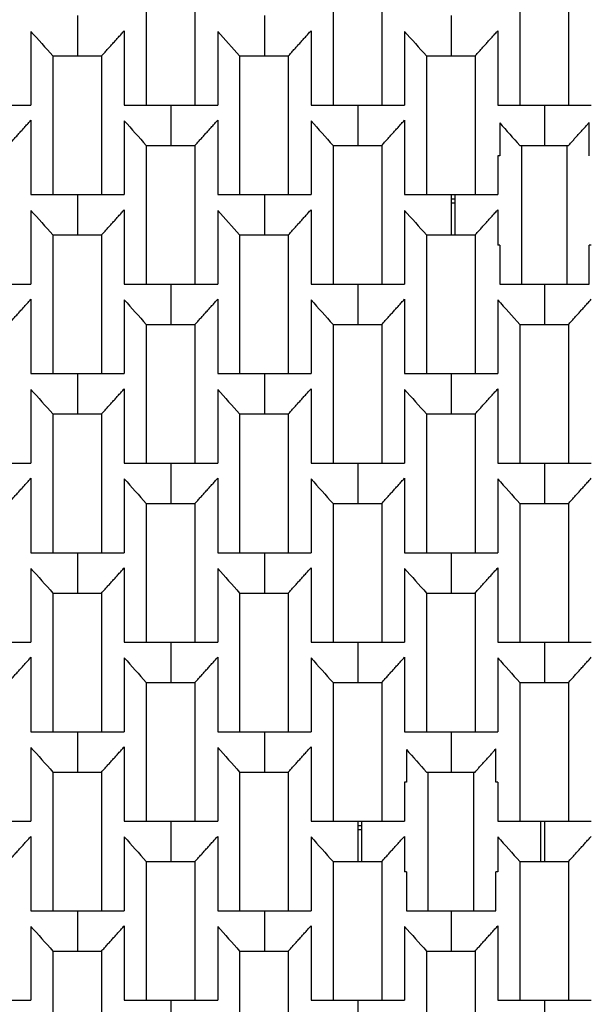
# Model space of a CAD drawing. Units: inches. Extents: x 2543 to 2903, y -306 to -27.
# Drawn here: x 2626 to 2648, y -202 to -164 of the extents above; entities that cross this region are included whole.
import ezdxf

# ---------------------------------------------------------------- set-up
doc = ezdxf.new("R2010")
doc.units = ezdxf.units.IN
doc.header["$MEASUREMENT"] = 0
doc.layers.add('Make2D$Visible$Curves', color=7, linetype='Continuous', true_color=0x000000)

msp = doc.modelspace()

# ---------------------------------------------------------------- linework, layer by layer
at = {"layer": 'Make2D$Visible$Curves', "color": 18, "lineweight": -3, "true_color": 0x000000}
for points, degree in [([(2631.306, -162.25), (2631.306, -164.922), (2631.306, -167.595)], 2), ([(2633.181, -162.25), (2633.181, -164.922), (2633.181, -167.595)], 2), ([(2638.501, -162.25), (2638.501, -164.922), (2638.501, -167.595)], 2), ([(2640.376, -162.25), (2640.376, -164.922), (2640.376, -167.595)], 2), ([(2645.696, -162.25), (2645.696, -164.922), (2645.696, -167.595)], 2), ([(2647.571, -162.25), (2647.571, -164.922), (2647.571, -167.595)], 2), ([(2628.66, -164.145), (2628.66, -164.922), (2628.66, -165.7)], 2), ([(2635.855, -164.144), (2635.855, -164.922), (2635.855, -165.7)], 2), ([(2643.05, -164.145), (2643.05, -164.922), (2643.05, -165.7)], 2), ([(2629.583, -165.7), (2630.021, -165.214), (2630.459, -164.728)], 2), ([(2630.459, -164.728), (2630.459, -165.412), (2630.459, -166.095)], 2), ([(2636.778, -165.7), (2637.216, -165.214), (2637.654, -164.728)], 2), ([(2637.654, -164.728), (2637.654, -165.412), (2637.654, -166.095)], 2), ([(2643.973, -165.7), (2644.411, -165.214), (2644.849, -164.728)], 2), ([(2644.849, -164.728), (2644.849, -165.412), (2644.849, -166.095)], 2), ([(2626.862, -164.751), (2627.144, -165.067), (2627.426, -165.384), (2627.709, -165.7)], 3), ([(2626.862, -164.751), (2626.862, -165.423), (2626.862, -166.095)], 2), ([(2634.057, -164.751), (2634.339, -165.067), (2634.621, -165.384), (2634.904, -165.7)], 3), ([(2634.057, -164.751), (2634.057, -165.423), (2634.057, -166.095)], 2), ([(2641.252, -164.751), (2641.534, -165.067), (2641.816, -165.384), (2642.099, -165.7)], 3), ([(2641.252, -164.751), (2641.252, -165.423), (2641.252, -166.095)], 2), ([(2627.709, -165.7), (2628.646, -165.7), (2629.583, -165.7)], 2), ([(2627.709, -165.7), (2627.709, -168.373), (2627.709, -171.046)], 2), ([(2628.659, -165.7), (2628.659, -165.7), (2628.659, -165.7)], 2), ([(2629.583, -165.7), (2629.583, -168.373), (2629.583, -171.046)], 2), ([(2634.904, -165.7), (2635.841, -165.7), (2636.778, -165.7)], 2), ([(2634.904, -165.7), (2634.904, -168.373), (2634.904, -171.046)], 2), ([(2636.778, -165.7), (2636.778, -168.373), (2636.778, -171.046)], 2), ([(2642.099, -165.7), (2642.099, -168.373), (2642.099, -171.046)], 2), ([(2642.099, -165.7), (2643.036, -165.7), (2643.973, -165.7)], 2), ([(2643.973, -165.7), (2643.973, -168.373), (2643.973, -171.046)], 2), ([(2626.862, -166.095), (2626.862, -166.845), (2626.862, -167.595)], 2), ([(2630.459, -166.095), (2630.459, -166.845), (2630.459, -167.595)], 2), ([(2634.057, -166.095), (2634.057, -166.845), (2634.057, -167.595)], 2), ([(2637.654, -166.095), (2637.654, -166.845), (2637.654, -167.595)], 2), ([(2641.252, -166.095), (2641.252, -166.845), (2641.252, -167.595)], 2), ([(2644.849, -166.095), (2644.849, -166.845), (2644.849, -167.595)], 2), ([(2625.986, -167.595), (2626.424, -167.595), (2626.862, -167.595)], 2), ([(2630.459, -167.595), (2630.883, -167.595), (2631.306, -167.595)], 2), ([(2631.306, -167.595), (2632.243, -167.595), (2633.181, -167.595)], 2), ([(2632.257, -167.595), (2632.257, -168.373), (2632.257, -169.151)], 2), ([(2633.181, -167.595), (2633.619, -167.595), (2634.057, -167.595)], 2), ([(2637.654, -167.595), (2638.078, -167.595), (2638.501, -167.595)], 2), ([(2638.501, -167.595), (2639.438, -167.595), (2640.376, -167.595)], 2), ([(2639.452, -167.595), (2639.452, -168.373), (2639.452, -169.151)], 2), ([(2640.376, -167.595), (2640.814, -167.595), (2641.252, -167.595)], 2), ([(2644.849, -167.595), (2645.273, -167.595), (2645.696, -167.595)], 2), ([(2645.696, -167.595), (2646.633, -167.595), (2647.571, -167.595)], 2), ([(2646.647, -167.595), (2646.647, -168.373), (2646.647, -169.151)], 2), ([(2647.571, -167.595), (2648.009, -167.595), (2648.447, -167.595)], 2), ([(2625.986, -169.151), (2626.424, -168.665), (2626.862, -168.179)], 2), ([(2626.862, -168.179), (2626.862, -168.862), (2626.862, -169.546)], 2), ([(2630.459, -168.201), (2630.741, -168.518), (2631.024, -168.834), (2631.306, -169.151)], 3), ([(2630.459, -168.201), (2630.459, -168.873), (2630.459, -169.546)], 2), ([(2633.181, -169.151), (2633.619, -168.665), (2634.057, -168.179)], 2), ([(2634.057, -168.179), (2634.057, -168.862), (2634.057, -169.546)], 2), ([(2637.654, -168.201), (2637.936, -168.518), (2638.219, -168.834), (2638.501, -169.151)], 3), ([(2637.654, -168.201), (2637.654, -168.873), (2637.654, -169.546)], 2), ([(2640.376, -169.151), (2640.814, -168.665), (2641.252, -168.179)], 2), ([(2641.252, -168.179), (2641.252, -168.862), (2641.252, -169.546)], 2), ([(2644.923, -168.284), (2645.181, -168.573), (2645.439, -168.862), (2645.696, -169.151)], 3), ([(2644.923, -168.284), (2644.923, -168.915), (2644.923, -169.546)], 2), ([(2647.571, -169.151), (2647.972, -168.705), (2648.373, -168.26)], 2), ([(2648.373, -169.546), (2648.373, -168.903), (2648.373, -168.26)], 2), ([(2631.306, -169.151), (2631.306, -171.823), (2631.306, -174.496)], 2), ([(2631.306, -169.151), (2632.243, -169.151), (2633.181, -169.151)], 2), ([(2633.181, -169.151), (2633.181, -171.823), (2633.181, -174.496)], 2), ([(2638.501, -169.151), (2638.501, -171.823), (2638.501, -174.496)], 2), ([(2638.501, -169.151), (2639.438, -169.151), (2640.376, -169.151)], 2), ([(2640.376, -169.151), (2640.376, -171.823), (2640.376, -174.496)], 2), ([(2645.696, -169.151), (2645.726, -169.151), (2645.756, -169.151)], 2), ([(2645.756, -169.151), (2645.756, -171.823), (2645.756, -174.496)], 2), ([(2645.756, -169.151), (2646.634, -169.151), (2647.512, -169.151)], 2), ([(2647.512, -169.151), (2647.512, -171.823), (2647.512, -174.496)], 2), ([(2647.512, -169.151), (2647.541, -169.151), (2647.571, -169.151)], 2), ([(2626.862, -169.546), (2626.862, -170.296), (2626.862, -171.046)], 2), ([(2630.459, -169.546), (2630.459, -170.296), (2630.459, -171.046)], 2), ([(2634.057, -169.546), (2634.057, -170.296), (2634.057, -171.046)], 2), ([(2637.654, -169.546), (2637.654, -170.296), (2637.654, -171.046)], 2), ([(2641.252, -169.546), (2641.252, -170.296), (2641.252, -171.046)], 2), ([(2644.923, -169.546), (2644.886, -169.546), (2644.849, -169.546)], 2), ([(2644.849, -169.546), (2644.849, -170.296), (2644.849, -171.046)], 2), ([(2626.862, -171.046), (2627.285, -171.046), (2627.709, -171.046)], 2), ([(2627.709, -171.046), (2628.646, -171.046), (2629.583, -171.046)], 2), ([(2628.66, -171.046), (2628.66, -171.823), (2628.66, -172.601)], 2), ([(2629.583, -171.046), (2630.021, -171.046), (2630.459, -171.046)], 2), ([(2634.057, -171.046), (2634.48, -171.046), (2634.904, -171.046)], 2), ([(2634.904, -171.046), (2635.841, -171.046), (2636.778, -171.046)], 2), ([(2635.855, -171.046), (2635.855, -171.823), (2635.855, -172.601)], 2), ([(2636.778, -171.046), (2637.216, -171.046), (2637.654, -171.046)], 2), ([(2641.252, -171.046), (2641.675, -171.046), (2642.099, -171.046)], 2), ([(2642.099, -171.046), (2643.036, -171.046), (2643.973, -171.046)], 2), ([(2643.05, -171.046), (2643.05, -171.823), (2643.05, -172.601)], 2), ([(2643.196, -171.046), (2643.196, -171.823), (2643.196, -172.601)], 2), ([(2643.973, -171.046), (2644.411, -171.046), (2644.849, -171.046)], 2), ([(2643.196, -171.221), (2643.123, -171.221), (2643.05, -171.221)], 2), ([(2643.05, -171.361), (2643.123, -171.361), (2643.196, -171.361)], 2), ([(2626.862, -171.652), (2627.144, -171.968), (2627.426, -172.285), (2627.709, -172.601)], 3), ([(2626.862, -171.652), (2626.862, -172.324), (2626.862, -172.996)], 2), ([(2629.583, -172.601), (2630.021, -172.115), (2630.459, -171.629)], 2), ([(2630.459, -171.629), (2630.459, -172.313), (2630.459, -172.996)], 2), ([(2634.057, -171.652), (2634.339, -171.968), (2634.621, -172.285), (2634.904, -172.601)], 3), ([(2634.057, -171.652), (2634.057, -172.324), (2634.057, -172.996)], 2), ([(2636.778, -172.601), (2637.216, -172.115), (2637.654, -171.629)], 2), ([(2637.654, -171.629), (2637.654, -172.313), (2637.654, -172.996)], 2), ([(2641.252, -171.652), (2641.534, -171.968), (2641.816, -172.285), (2642.099, -172.601)], 3), ([(2641.252, -171.652), (2641.252, -172.324), (2641.252, -172.996)], 2), ([(2643.973, -172.601), (2644.411, -172.115), (2644.849, -171.629)], 2), ([(2644.849, -171.629), (2644.849, -172.313), (2644.849, -172.996)], 2), ([(2627.709, -172.601), (2627.709, -175.274), (2627.709, -177.947)], 2), ([(2627.709, -172.601), (2628.646, -172.601), (2629.583, -172.601)], 2), ([(2629.583, -172.601), (2629.583, -175.274), (2629.583, -177.947)], 2), ([(2634.904, -172.601), (2635.841, -172.601), (2636.778, -172.601)], 2), ([(2634.904, -172.601), (2634.904, -175.274), (2634.904, -177.947)], 2), ([(2636.778, -172.601), (2636.778, -175.274), (2636.778, -177.947)], 2), ([(2642.099, -172.601), (2642.099, -175.274), (2642.099, -177.947)], 2), ([(2642.099, -172.601), (2643.036, -172.601), (2643.973, -172.601)], 2), ([(2643.973, -172.601), (2643.973, -175.274), (2643.973, -177.947)], 2), ([(2626.862, -172.996), (2626.862, -173.746), (2626.862, -174.496)], 2), ([(2630.459, -172.996), (2630.459, -173.746), (2630.459, -174.496)], 2), ([(2634.057, -172.996), (2634.057, -173.746), (2634.057, -174.496)], 2), ([(2637.654, -172.996), (2637.654, -173.746), (2637.654, -174.496)], 2), ([(2641.252, -172.996), (2641.252, -173.746), (2641.252, -174.496)], 2), ([(2644.923, -172.996), (2644.886, -172.996), (2644.849, -172.996)], 2), ([(2644.923, -172.996), (2644.923, -173.746), (2644.923, -174.496)], 2), ([(2648.447, -172.996), (2648.41, -172.996), (2648.373, -172.996)], 2), ([(2648.373, -174.496), (2648.373, -173.746), (2648.373, -172.996)], 2), ([(2625.986, -174.496), (2626.424, -174.496), (2626.862, -174.496)], 2), ([(2630.459, -174.496), (2630.883, -174.496), (2631.306, -174.496)], 2), ([(2631.306, -174.496), (2632.243, -174.496), (2633.181, -174.496)], 2), ([(2632.257, -174.496), (2632.257, -175.274), (2632.257, -176.051)], 2), ([(2633.181, -174.496), (2633.619, -174.496), (2634.057, -174.496)], 2), ([(2637.654, -174.496), (2638.078, -174.496), (2638.501, -174.496)], 2), ([(2638.501, -174.496), (2639.438, -174.496), (2640.376, -174.496)], 2), ([(2639.452, -174.496), (2639.452, -175.274), (2639.452, -176.052)], 2), ([(2640.376, -174.496), (2640.814, -174.496), (2641.252, -174.496)], 2), ([(2644.923, -174.496), (2645.339, -174.496), (2645.756, -174.496)], 2), ([(2645.756, -174.496), (2646.634, -174.496), (2647.512, -174.496)], 2), ([(2646.647, -174.496), (2646.647, -175.274), (2646.647, -176.052)], 2), ([(2647.512, -174.496), (2647.942, -174.496), (2648.373, -174.496)], 2), ([(2625.986, -176.052), (2626.424, -175.566), (2626.862, -175.08)], 2), ([(2626.862, -175.08), (2626.862, -175.763), (2626.862, -176.447)], 2), ([(2630.459, -175.102), (2630.741, -175.419), (2631.024, -175.735), (2631.306, -176.052)], 3), ([(2630.459, -175.102), (2630.459, -175.774), (2630.459, -176.447)], 2), ([(2633.181, -176.052), (2633.619, -175.566), (2634.057, -175.08)], 2), ([(2634.057, -175.08), (2634.057, -175.763), (2634.057, -176.447)], 2), ([(2637.654, -175.102), (2637.936, -175.419), (2638.219, -175.735), (2638.501, -176.052)], 3), ([(2637.654, -175.102), (2637.654, -175.774), (2637.654, -176.447)], 2), ([(2640.376, -176.052), (2640.814, -175.566), (2641.252, -175.08)], 2), ([(2641.252, -175.08), (2641.252, -175.763), (2641.252, -176.447)], 2), ([(2644.849, -175.102), (2645.131, -175.419), (2645.414, -175.735), (2645.696, -176.052)], 3), ([(2644.849, -175.102), (2644.849, -175.774), (2644.849, -176.447)], 2), ([(2647.571, -176.052), (2648.009, -175.566), (2648.447, -175.08)], 2), ([(2631.306, -176.052), (2631.306, -178.725), (2631.306, -181.397)], 2), ([(2631.306, -176.052), (2632.243, -176.052), (2633.181, -176.052)], 2), ([(2633.181, -176.052), (2633.181, -178.725), (2633.181, -181.397)], 2), ([(2638.501, -176.052), (2639.438, -176.052), (2640.376, -176.052)], 2), ([(2638.501, -176.052), (2638.501, -178.725), (2638.501, -181.397)], 2), ([(2639.451, -176.052), (2639.451, -176.052), (2639.451, -176.052)], 2), ([(2640.376, -176.052), (2640.376, -178.725), (2640.376, -181.397)], 2), ([(2645.696, -176.052), (2645.696, -178.725), (2645.696, -181.397)], 2), ([(2645.696, -176.052), (2646.633, -176.052), (2647.571, -176.052)], 2), ([(2647.571, -176.052), (2647.571, -178.725), (2647.571, -181.397)], 2), ([(2626.862, -176.447), (2626.862, -177.197), (2626.862, -177.947)], 2), ([(2630.459, -176.447), (2630.459, -177.197), (2630.459, -177.947)], 2), ([(2634.057, -176.447), (2634.057, -177.197), (2634.057, -177.947)], 2), ([(2637.654, -176.447), (2637.654, -177.197), (2637.654, -177.947)], 2), ([(2641.252, -176.447), (2641.252, -177.197), (2641.252, -177.947)], 2), ([(2644.849, -176.447), (2644.849, -177.197), (2644.849, -177.947)], 2), ([(2626.862, -177.947), (2627.285, -177.947), (2627.709, -177.947)], 2), ([(2627.709, -177.947), (2628.646, -177.947), (2629.583, -177.947)], 2), ([(2628.66, -177.947), (2628.66, -178.725), (2628.66, -179.502)], 2), ([(2629.583, -177.947), (2630.021, -177.947), (2630.459, -177.947)], 2), ([(2634.057, -177.947), (2634.48, -177.947), (2634.904, -177.947)], 2), ([(2634.904, -177.947), (2635.841, -177.947), (2636.778, -177.947)], 2), ([(2635.855, -177.947), (2635.855, -178.725), (2635.855, -179.502)], 2), ([(2636.778, -177.947), (2637.216, -177.947), (2637.654, -177.947)], 2), ([(2641.252, -177.947), (2641.675, -177.947), (2642.099, -177.947)], 2), ([(2642.099, -177.947), (2643.036, -177.947), (2643.973, -177.947)], 2), ([(2643.05, -177.947), (2643.05, -178.725), (2643.05, -179.502)], 2), ([(2643.973, -177.947), (2644.411, -177.947), (2644.849, -177.947)], 2), ([(2626.862, -178.553), (2627.144, -178.869), (2627.426, -179.186), (2627.709, -179.502)], 3), ([(2626.862, -178.553), (2626.862, -179.225), (2626.862, -179.897)], 2), ([(2629.583, -179.502), (2630.021, -179.016), (2630.459, -178.53)], 2), ([(2630.459, -178.53), (2630.459, -179.214), (2630.459, -179.897)], 2), ([(2634.057, -178.553), (2634.339, -178.869), (2634.621, -179.186), (2634.904, -179.502)], 3), ([(2634.057, -178.553), (2634.057, -179.225), (2634.057, -179.897)], 2), ([(2636.778, -179.502), (2637.216, -179.016), (2637.654, -178.53)], 2), ([(2637.654, -178.53), (2637.654, -179.214), (2637.654, -179.897)], 2), ([(2641.252, -178.553), (2641.534, -178.869), (2641.816, -179.186), (2642.099, -179.502)], 3), ([(2641.252, -178.553), (2641.252, -179.225), (2641.252, -179.897)], 2), ([(2643.973, -179.502), (2644.411, -179.016), (2644.849, -178.53)], 2), ([(2644.849, -178.53), (2644.849, -179.214), (2644.849, -179.897)], 2), ([(2627.709, -179.502), (2628.646, -179.502), (2629.583, -179.502)], 2), ([(2627.709, -179.502), (2627.709, -182.175), (2627.709, -184.848)], 2), ([(2629.583, -179.502), (2629.583, -182.175), (2629.583, -184.848)], 2), ([(2634.904, -179.502), (2634.904, -182.175), (2634.904, -184.848)], 2), ([(2634.904, -179.502), (2635.841, -179.502), (2636.778, -179.502)], 2), ([(2636.778, -179.502), (2636.778, -182.175), (2636.778, -184.848)], 2), ([(2642.099, -179.502), (2643.036, -179.502), (2643.973, -179.502)], 2), ([(2642.099, -179.502), (2642.099, -182.175), (2642.099, -184.848)], 2), ([(2643.973, -179.502), (2643.973, -182.175), (2643.973, -184.848)], 2), ([(2626.862, -179.897), (2626.862, -180.647), (2626.862, -181.397)], 2), ([(2630.459, -179.897), (2630.459, -180.647), (2630.459, -181.397)], 2), ([(2634.057, -179.897), (2634.057, -180.647), (2634.057, -181.397)], 2), ([(2637.654, -179.897), (2637.654, -180.647), (2637.654, -181.397)], 2), ([(2641.252, -179.897), (2641.252, -180.647), (2641.252, -181.397)], 2), ([(2644.849, -179.897), (2644.849, -180.647), (2644.849, -181.397)], 2), ([(2625.986, -181.397), (2626.424, -181.397), (2626.862, -181.397)], 2), ([(2630.459, -181.397), (2630.883, -181.397), (2631.306, -181.397)], 2), ([(2631.306, -181.397), (2632.243, -181.397), (2633.181, -181.397)], 2), ([(2632.257, -181.397), (2632.257, -182.175), (2632.257, -182.953)], 2), ([(2633.181, -181.397), (2633.619, -181.397), (2634.057, -181.397)], 2), ([(2637.654, -181.397), (2638.078, -181.397), (2638.501, -181.397)], 2), ([(2638.501, -181.397), (2639.438, -181.397), (2640.376, -181.397)], 2), ([(2639.452, -181.397), (2639.452, -182.175), (2639.452, -182.953)], 2), ([(2640.376, -181.397), (2640.814, -181.397), (2641.252, -181.397)], 2), ([(2644.849, -181.397), (2645.273, -181.397), (2645.696, -181.397)], 2), ([(2645.696, -181.397), (2646.633, -181.397), (2647.571, -181.397)], 2), ([(2646.647, -181.397), (2646.647, -182.175), (2646.647, -182.953)], 2), ([(2647.571, -181.397), (2648.009, -181.397), (2648.447, -181.397)], 2), ([(2625.986, -182.953), (2626.424, -182.467), (2626.862, -181.981)], 2), ([(2626.862, -181.981), (2626.862, -182.664), (2626.862, -183.348)], 2), ([(2630.459, -182.003), (2630.741, -182.32), (2631.024, -182.636), (2631.306, -182.953)], 3), ([(2630.459, -182.003), (2630.459, -182.676), (2630.459, -183.348)], 2), ([(2633.181, -182.953), (2633.619, -182.467), (2634.057, -181.981)], 2), ([(2634.057, -181.981), (2634.057, -182.664), (2634.057, -183.348)], 2), ([(2637.654, -182.003), (2637.936, -182.32), (2638.219, -182.636), (2638.501, -182.953)], 3), ([(2637.654, -182.003), (2637.654, -182.676), (2637.654, -183.348)], 2), ([(2640.376, -182.953), (2640.814, -182.467), (2641.252, -181.981)], 2), ([(2641.252, -181.981), (2641.252, -182.664), (2641.252, -183.348)], 2), ([(2644.849, -182.003), (2645.131, -182.32), (2645.414, -182.636), (2645.696, -182.953)], 3), ([(2644.849, -182.003), (2644.849, -182.676), (2644.849, -183.348)], 2), ([(2647.571, -182.953), (2648.009, -182.467), (2648.447, -181.981)], 2), ([(2631.306, -182.953), (2632.243, -182.953), (2633.181, -182.953)], 2), ([(2631.306, -182.953), (2631.306, -185.626), (2631.306, -188.298)], 2), ([(2632.256, -182.953), (2632.256, -182.953), (2632.256, -182.953)], 2), ([(2633.181, -182.953), (2633.181, -185.626), (2633.181, -188.298)], 2), ([(2638.501, -182.953), (2639.438, -182.953), (2640.376, -182.953)], 2), ([(2638.501, -182.953), (2638.501, -185.626), (2638.501, -188.298)], 2), ([(2640.376, -182.953), (2640.376, -185.626), (2640.376, -188.298)], 2), ([(2645.696, -182.953), (2646.633, -182.953), (2647.571, -182.953)], 2), ([(2645.696, -182.953), (2645.696, -185.626), (2645.696, -188.298)], 2), ([(2647.571, -182.953), (2647.571, -185.626), (2647.571, -188.298)], 2), ([(2626.862, -183.348), (2626.862, -184.098), (2626.862, -184.848)], 2), ([(2630.459, -183.348), (2630.459, -184.098), (2630.459, -184.848)], 2), ([(2634.057, -183.348), (2634.057, -184.098), (2634.057, -184.848)], 2), ([(2637.654, -183.348), (2637.654, -184.098), (2637.654, -184.848)], 2), ([(2641.252, -183.348), (2641.252, -184.098), (2641.252, -184.848)], 2), ([(2644.849, -183.348), (2644.849, -184.098), (2644.849, -184.848)], 2), ([(2626.862, -184.848), (2627.285, -184.848), (2627.709, -184.848)], 2), ([(2627.709, -184.848), (2628.646, -184.848), (2629.583, -184.848)], 2), ([(2628.66, -184.848), (2628.66, -185.625), (2628.66, -186.403)], 2), ([(2629.583, -184.848), (2630.021, -184.848), (2630.459, -184.848)], 2), ([(2634.057, -184.848), (2634.48, -184.848), (2634.904, -184.848)], 2), ([(2634.904, -184.848), (2635.841, -184.848), (2636.778, -184.848)], 2), ([(2635.855, -184.848), (2635.855, -185.626), (2635.855, -186.403)], 2), ([(2636.778, -184.848), (2637.216, -184.848), (2637.654, -184.848)], 2), ([(2641.252, -184.848), (2641.675, -184.848), (2642.099, -184.848)], 2), ([(2642.099, -184.848), (2643.036, -184.848), (2643.973, -184.848)], 2), ([(2643.05, -184.848), (2643.05, -185.626), (2643.05, -186.403)], 2), ([(2643.973, -184.848), (2644.411, -184.848), (2644.849, -184.848)], 2), ([(2626.862, -185.454), (2627.144, -185.77), (2627.426, -186.087), (2627.709, -186.403)], 3), ([(2626.862, -185.454), (2626.862, -186.126), (2626.862, -186.798)], 2), ([(2629.583, -186.403), (2630.021, -185.917), (2630.459, -185.431)], 2), ([(2630.459, -185.431), (2630.459, -186.115), (2630.459, -186.798)], 2), ([(2634.057, -185.454), (2634.339, -185.77), (2634.621, -186.087), (2634.904, -186.403)], 3), ([(2634.057, -185.454), (2634.057, -186.126), (2634.057, -186.798)], 2), ([(2636.778, -186.403), (2637.216, -185.917), (2637.654, -185.431)], 2), ([(2637.654, -185.431), (2637.654, -186.115), (2637.654, -186.798)], 2), ([(2641.252, -185.454), (2641.534, -185.77), (2641.816, -186.087), (2642.099, -186.403)], 3), ([(2641.252, -185.454), (2641.252, -186.126), (2641.252, -186.798)], 2), ([(2643.973, -186.403), (2644.411, -185.917), (2644.849, -185.431)], 2), ([(2644.849, -185.431), (2644.849, -186.115), (2644.849, -186.798)], 2), ([(2627.709, -186.403), (2628.646, -186.403), (2629.583, -186.403)], 2), ([(2627.709, -186.403), (2627.709, -189.076), (2627.709, -191.749)], 2), ([(2628.659, -186.403), (2628.659, -186.403), (2628.659, -186.403)], 2), ([(2629.583, -186.403), (2629.583, -189.076), (2629.583, -191.749)], 2), ([(2634.904, -186.403), (2635.841, -186.403), (2636.778, -186.403)], 2), ([(2634.904, -186.403), (2634.904, -189.076), (2634.904, -191.749)], 2), ([(2636.778, -186.403), (2636.778, -189.076), (2636.778, -191.749)], 2), ([(2642.099, -186.403), (2643.036, -186.403), (2643.973, -186.403)], 2), ([(2642.099, -186.403), (2642.099, -189.076), (2642.099, -191.749)], 2), ([(2643.973, -186.403), (2643.973, -189.076), (2643.973, -191.749)], 2), ([(2626.862, -186.798), (2626.862, -187.548), (2626.862, -188.298)], 2), ([(2630.459, -186.798), (2630.459, -187.548), (2630.459, -188.298)], 2), ([(2634.057, -186.798), (2634.057, -187.548), (2634.057, -188.298)], 2), ([(2637.654, -186.798), (2637.654, -187.548), (2637.654, -188.298)], 2), ([(2641.252, -186.798), (2641.252, -187.548), (2641.252, -188.298)], 2), ([(2644.849, -186.798), (2644.849, -187.548), (2644.849, -188.298)], 2), ([(2625.986, -188.298), (2626.424, -188.298), (2626.862, -188.298)], 2), ([(2630.459, -188.298), (2630.883, -188.298), (2631.306, -188.298)], 2), ([(2631.306, -188.298), (2632.243, -188.298), (2633.181, -188.298)], 2), ([(2632.257, -188.298), (2632.257, -189.076), (2632.257, -189.854)], 2), ([(2633.181, -188.298), (2633.619, -188.298), (2634.057, -188.298)], 2), ([(2637.654, -188.298), (2638.078, -188.298), (2638.501, -188.298)], 2), ([(2638.501, -188.298), (2639.438, -188.298), (2640.376, -188.298)], 2), ([(2639.452, -188.298), (2639.452, -189.076), (2639.452, -189.854)], 2), ([(2640.376, -188.298), (2640.814, -188.298), (2641.252, -188.298)], 2), ([(2644.849, -188.298), (2645.273, -188.298), (2645.696, -188.298)], 2), ([(2645.696, -188.298), (2646.633, -188.298), (2647.571, -188.298)], 2), ([(2646.647, -188.298), (2646.647, -189.076), (2646.647, -189.854)], 2), ([(2647.571, -188.298), (2648.009, -188.298), (2648.447, -188.298)], 2), ([(2625.986, -189.854), (2626.424, -189.368), (2626.862, -188.882)], 2), ([(2626.862, -188.882), (2626.862, -189.565), (2626.862, -190.249)], 2), ([(2630.459, -188.904), (2630.741, -189.221), (2631.024, -189.537), (2631.306, -189.854)], 3), ([(2630.459, -188.904), (2630.459, -189.577), (2630.459, -190.249)], 2), ([(2633.181, -189.854), (2633.619, -189.368), (2634.057, -188.882)], 2), ([(2634.057, -188.882), (2634.057, -189.565), (2634.057, -190.249)], 2), ([(2637.654, -188.904), (2637.936, -189.221), (2638.219, -189.537), (2638.501, -189.854)], 3), ([(2637.654, -188.904), (2637.654, -189.577), (2637.654, -190.249)], 2), ([(2640.376, -189.854), (2640.814, -189.368), (2641.252, -188.882)], 2), ([(2641.252, -188.882), (2641.252, -189.565), (2641.252, -190.249)], 2), ([(2644.849, -188.904), (2645.131, -189.221), (2645.414, -189.537), (2645.696, -189.854)], 3), ([(2644.849, -188.904), (2644.849, -189.577), (2644.849, -190.249)], 2), ([(2647.571, -189.854), (2648.009, -189.368), (2648.447, -188.882)], 2), ([(2631.306, -189.854), (2631.306, -192.527), (2631.306, -195.199)], 2), ([(2631.306, -189.854), (2632.243, -189.854), (2633.181, -189.854)], 2), ([(2633.181, -189.854), (2633.181, -192.527), (2633.181, -195.199)], 2), ([(2638.501, -189.854), (2639.438, -189.854), (2640.376, -189.854)], 2), ([(2638.501, -189.854), (2638.501, -192.527), (2638.501, -195.199)], 2), ([(2640.376, -189.854), (2640.376, -192.527), (2640.376, -195.199)], 2), ([(2645.696, -189.854), (2645.696, -192.527), (2645.696, -195.199)], 2), ([(2645.696, -189.854), (2646.633, -189.854), (2647.571, -189.854)], 2), ([(2647.571, -189.854), (2647.571, -192.527), (2647.571, -195.199)], 2), ([(2626.862, -190.249), (2626.862, -190.999), (2626.862, -191.749)], 2), ([(2630.459, -190.249), (2630.459, -190.999), (2630.459, -191.749)], 2), ([(2634.057, -190.249), (2634.057, -190.999), (2634.057, -191.749)], 2), ([(2637.654, -190.249), (2637.654, -190.999), (2637.654, -191.749)], 2), ([(2641.252, -190.249), (2641.252, -190.999), (2641.252, -191.749)], 2), ([(2644.849, -190.249), (2644.849, -190.999), (2644.849, -191.749)], 2), ([(2626.862, -191.749), (2627.285, -191.749), (2627.709, -191.749)], 2), ([(2627.709, -191.749), (2628.646, -191.749), (2629.583, -191.749)], 2), ([(2628.66, -191.749), (2628.66, -192.526), (2628.66, -193.304)], 2), ([(2629.583, -191.749), (2630.021, -191.749), (2630.459, -191.749)], 2), ([(2634.057, -191.749), (2634.48, -191.749), (2634.904, -191.749)], 2), ([(2634.904, -191.749), (2635.841, -191.749), (2636.778, -191.749)], 2), ([(2635.855, -191.749), (2635.855, -192.527), (2635.855, -193.304)], 2), ([(2636.778, -191.749), (2637.216, -191.749), (2637.654, -191.749)], 2), ([(2641.252, -191.749), (2641.675, -191.749), (2642.099, -191.749)], 2), ([(2642.099, -191.749), (2643.036, -191.749), (2643.973, -191.749)], 2), ([(2643.05, -191.749), (2643.05, -192.527), (2643.05, -193.304)], 2), ([(2643.973, -191.749), (2644.411, -191.749), (2644.849, -191.749)], 2), ([(2626.862, -192.355), (2627.144, -192.671), (2627.426, -192.988), (2627.709, -193.304)], 3), ([(2626.862, -192.355), (2626.862, -193.027), (2626.862, -193.699)], 2), ([(2629.583, -193.304), (2630.021, -192.818), (2630.459, -192.332)], 2), ([(2630.459, -192.332), (2630.459, -193.016), (2630.459, -193.699)], 2), ([(2634.057, -192.355), (2634.339, -192.671), (2634.621, -192.988), (2634.904, -193.304)], 3), ([(2634.057, -192.355), (2634.057, -193.027), (2634.057, -193.699)], 2), ([(2636.778, -193.304), (2637.216, -192.818), (2637.654, -192.332)], 2), ([(2637.654, -192.332), (2637.654, -193.016), (2637.654, -193.699)], 2), ([(2643.973, -193.304), (2644.374, -192.859), (2644.776, -192.414)], 2), ([(2644.776, -193.699), (2644.776, -193.057), (2644.776, -192.414)], 2), ([(2641.325, -192.438), (2641.583, -192.727), (2641.841, -193.015), (2642.099, -193.304)], 3), ([(2641.325, -192.438), (2641.325, -193.069), (2641.325, -193.699)], 2), ([(2627.709, -193.304), (2627.709, -195.977), (2627.709, -198.65)], 2), ([(2627.709, -193.304), (2628.646, -193.304), (2629.583, -193.304)], 2), ([(2629.583, -193.304), (2629.583, -195.977), (2629.583, -198.65)], 2), ([(2634.904, -193.304), (2634.904, -195.977), (2634.904, -198.65)], 2), ([(2634.904, -193.304), (2635.841, -193.304), (2636.778, -193.304)], 2), ([(2636.778, -193.304), (2636.778, -195.977), (2636.778, -198.65)], 2), ([(2642.099, -193.304), (2642.128, -193.304), (2642.158, -193.304)], 2), ([(2642.158, -193.304), (2642.158, -195.977), (2642.158, -198.65)], 2), ([(2642.158, -193.304), (2643.036, -193.304), (2643.914, -193.304)], 2), ([(2643.914, -193.304), (2643.914, -195.977), (2643.914, -198.65)], 2), ([(2643.914, -193.304), (2643.944, -193.304), (2643.973, -193.304)], 2), ([(2626.862, -193.699), (2626.862, -194.449), (2626.862, -195.199)], 2), ([(2630.459, -193.699), (2630.459, -194.449), (2630.459, -195.199)], 2), ([(2634.057, -193.699), (2634.057, -194.449), (2634.057, -195.199)], 2), ([(2637.654, -193.699), (2637.654, -194.449), (2637.654, -195.199)], 2), ([(2641.326, -193.699), (2641.289, -193.699), (2641.252, -193.699)], 2), ([(2641.252, -193.699), (2641.252, -194.449), (2641.252, -195.199)], 2), ([(2644.849, -193.699), (2644.812, -193.699), (2644.775, -193.699)], 2), ([(2644.849, -193.699), (2644.849, -194.449), (2644.849, -195.199)], 2), ([(2625.986, -195.199), (2626.424, -195.199), (2626.862, -195.199)], 2), ([(2630.459, -195.199), (2630.883, -195.199), (2631.306, -195.199)], 2), ([(2631.306, -195.199), (2632.243, -195.199), (2633.181, -195.199)], 2), ([(2632.257, -195.199), (2632.257, -195.977), (2632.257, -196.755)], 2), ([(2633.181, -195.199), (2633.619, -195.199), (2634.057, -195.199)], 2), ([(2637.654, -195.199), (2638.078, -195.199), (2638.501, -195.199)], 2), ([(2638.501, -195.199), (2639.438, -195.199), (2640.376, -195.199)], 2), ([(2639.452, -195.199), (2639.452, -195.977), (2639.452, -196.755)], 2), ([(2639.599, -195.374), (2639.526, -195.374), (2639.452, -195.374)], 2), ([(2639.598, -195.199), (2639.598, -195.977), (2639.598, -196.755)], 2), ([(2640.376, -195.199), (2640.814, -195.199), (2641.252, -195.199)], 2), ([(2644.849, -195.199), (2645.273, -195.199), (2645.696, -195.199)], 2), ([(2645.696, -195.199), (2646.633, -195.199), (2647.571, -195.199)], 2), ([(2646.5, -196.755), (2646.5, -195.977), (2646.5, -195.199)], 2), ([(2646.646, -195.199), (2646.646, -195.977), (2646.646, -196.755)], 2), ([(2647.571, -195.199), (2648.009, -195.199), (2648.447, -195.199)], 2), ([(2625.986, -196.755), (2626.424, -196.269), (2626.862, -195.783)], 2), ([(2626.862, -195.783), (2626.862, -196.466), (2626.862, -197.15)], 2), ([(2630.459, -195.805), (2630.741, -196.122), (2631.024, -196.438), (2631.306, -196.755)], 3), ([(2630.459, -195.805), (2630.459, -196.478), (2630.459, -197.15)], 2), ([(2633.181, -196.755), (2633.619, -196.269), (2634.057, -195.783)], 2), ([(2634.057, -195.783), (2634.057, -196.466), (2634.057, -197.15)], 2), ([(2637.654, -195.805), (2637.936, -196.122), (2638.219, -196.438), (2638.501, -196.755)], 3), ([(2637.654, -195.805), (2637.654, -196.478), (2637.654, -197.15)], 2), ([(2639.452, -195.515), (2639.525, -195.515), (2639.599, -195.515)], 2), ([(2640.376, -196.755), (2640.814, -196.269), (2641.252, -195.783)], 2), ([(2641.252, -195.783), (2641.252, -196.466), (2641.252, -197.15)], 2), ([(2644.849, -195.805), (2645.131, -196.122), (2645.414, -196.438), (2645.696, -196.755)], 3), ([(2644.849, -195.805), (2644.849, -196.478), (2644.849, -197.15)], 2), ([(2647.571, -196.755), (2648.009, -196.269), (2648.447, -195.783)], 2), ([(2631.306, -196.755), (2631.306, -199.428), (2631.306, -202.101)], 2), ([(2631.306, -196.755), (2632.243, -196.755), (2633.181, -196.755)], 2), ([(2633.181, -196.755), (2633.181, -199.428), (2633.181, -202.101)], 2), ([(2638.501, -196.755), (2638.501, -199.428), (2638.501, -202.101)], 2), ([(2638.501, -196.755), (2639.438, -196.755), (2640.376, -196.755)], 2), ([(2640.376, -196.755), (2640.376, -199.428), (2640.376, -202.101)], 2), ([(2645.696, -196.755), (2646.633, -196.755), (2647.571, -196.755)], 2), ([(2645.696, -196.755), (2645.696, -199.428), (2645.696, -202.101)], 2), ([(2647.571, -196.755), (2647.571, -199.428), (2647.571, -202.101)], 2), ([(2626.862, -197.15), (2626.862, -197.9), (2626.862, -198.65)], 2), ([(2630.459, -197.15), (2630.459, -197.9), (2630.459, -198.65)], 2), ([(2634.057, -197.15), (2634.057, -197.9), (2634.057, -198.65)], 2), ([(2637.654, -197.15), (2637.654, -197.9), (2637.654, -198.65)], 2), ([(2641.325, -197.15), (2641.289, -197.15), (2641.252, -197.15)], 2), ([(2641.325, -197.15), (2641.325, -197.9), (2641.325, -198.65)], 2), ([(2644.849, -197.15), (2644.812, -197.15), (2644.776, -197.15)], 2), ([(2644.776, -198.65), (2644.776, -197.9), (2644.776, -197.15)], 2), ([(2626.862, -198.65), (2627.285, -198.65), (2627.709, -198.65)], 2), ([(2627.709, -198.65), (2628.646, -198.65), (2629.583, -198.65)], 2), ([(2628.66, -198.65), (2628.66, -199.428), (2628.66, -200.205)], 2), ([(2629.583, -198.65), (2630.021, -198.65), (2630.459, -198.65)], 2), ([(2634.057, -198.65), (2634.48, -198.65), (2634.904, -198.65)], 2), ([(2634.904, -198.65), (2635.841, -198.65), (2636.778, -198.65)], 2), ([(2635.855, -198.65), (2635.855, -199.428), (2635.855, -200.206)], 2), ([(2636.778, -198.65), (2637.216, -198.65), (2637.654, -198.65)], 2), ([(2641.325, -198.65), (2641.742, -198.65), (2642.158, -198.65)], 2), ([(2642.158, -198.65), (2643.036, -198.65), (2643.914, -198.65)], 2), ([(2643.05, -198.65), (2643.05, -199.428), (2643.05, -200.206)], 2), ([(2643.914, -198.65), (2644.345, -198.65), (2644.776, -198.65)], 2), ([(2626.862, -199.256), (2627.144, -199.572), (2627.426, -199.889), (2627.709, -200.206)], 3), ([(2626.862, -199.256), (2626.862, -199.928), (2626.862, -200.601)], 2), ([(2629.583, -200.206), (2630.021, -199.719), (2630.459, -199.233)], 2), ([(2630.459, -199.233), (2630.459, -199.917), (2630.459, -200.601)], 2), ([(2634.057, -199.256), (2634.339, -199.572), (2634.621, -199.889), (2634.904, -200.206)], 3), ([(2634.057, -199.256), (2634.057, -199.928), (2634.057, -200.601)], 2), ([(2636.778, -200.206), (2637.216, -199.719), (2637.654, -199.233)], 2), ([(2637.654, -199.233), (2637.654, -199.917), (2637.654, -200.601)], 2), ([(2641.252, -199.256), (2641.534, -199.572), (2641.816, -199.889), (2642.099, -200.206)], 3), ([(2641.252, -199.256), (2641.252, -199.928), (2641.252, -200.601)], 2), ([(2643.973, -200.206), (2644.411, -199.719), (2644.849, -199.233)], 2), ([(2644.849, -199.233), (2644.849, -199.917), (2644.849, -200.601)], 2), ([(2627.709, -200.206), (2628.646, -200.206), (2629.583, -200.206)], 2), ([(2627.709, -200.206), (2627.709, -202.878), (2627.709, -205.551)], 2), ([(2628.659, -200.205), (2628.659, -200.205), (2628.659, -200.205)], 2), ([(2629.583, -200.206), (2629.583, -202.878), (2629.583, -205.551)], 2), ([(2634.904, -200.206), (2635.841, -200.206), (2636.778, -200.206)], 2), ([(2634.904, -200.206), (2634.904, -202.878), (2634.904, -205.551)], 2), ([(2636.778, -200.206), (2636.778, -202.878), (2636.778, -205.551)], 2), ([(2642.099, -200.206), (2642.099, -202.878), (2642.099, -205.551)], 2), ([(2642.099, -200.206), (2643.036, -200.206), (2643.973, -200.206)], 2), ([(2643.973, -200.206), (2643.973, -202.878), (2643.973, -205.551)], 2), ([(2626.862, -200.601), (2626.862, -201.351), (2626.862, -202.101)], 2), ([(2630.459, -200.601), (2630.459, -201.351), (2630.459, -202.101)], 2), ([(2634.057, -200.601), (2634.057, -201.351), (2634.057, -202.101)], 2), ([(2637.654, -200.601), (2637.654, -201.351), (2637.654, -202.101)], 2), ([(2641.252, -200.601), (2641.252, -201.351), (2641.252, -202.101)], 2), ([(2644.849, -200.601), (2644.849, -201.351), (2644.849, -202.101)], 2), ([(2625.986, -202.101), (2626.424, -202.101), (2626.862, -202.101)], 2), ([(2630.459, -202.101), (2630.883, -202.101), (2631.306, -202.101)], 2), ([(2631.306, -202.101), (2632.243, -202.101), (2633.181, -202.101)], 2), ([(2632.257, -202.101), (2632.257, -202.878), (2632.257, -203.656)], 2), ([(2633.181, -202.101), (2633.619, -202.101), (2634.057, -202.101)], 2), ([(2637.654, -202.101), (2638.078, -202.101), (2638.501, -202.101)], 2), ([(2638.501, -202.101), (2639.438, -202.101), (2640.376, -202.101)], 2), ([(2639.452, -202.101), (2639.452, -202.878), (2639.452, -203.656)], 2), ([(2640.376, -202.101), (2640.814, -202.101), (2641.252, -202.101)], 2), ([(2644.849, -202.101), (2645.273, -202.101), (2645.696, -202.101)], 2), ([(2645.696, -202.101), (2646.633, -202.101), (2647.571, -202.101)], 2), ([(2646.647, -202.1), (2646.647, -202.878), (2646.647, -203.656)], 2), ([(2647.571, -202.101), (2648.009, -202.101), (2648.447, -202.101)], 2)]:
    msp.add_open_spline(points, degree=degree, dxfattribs=at)

doc.saveas('drawing.dxf')
